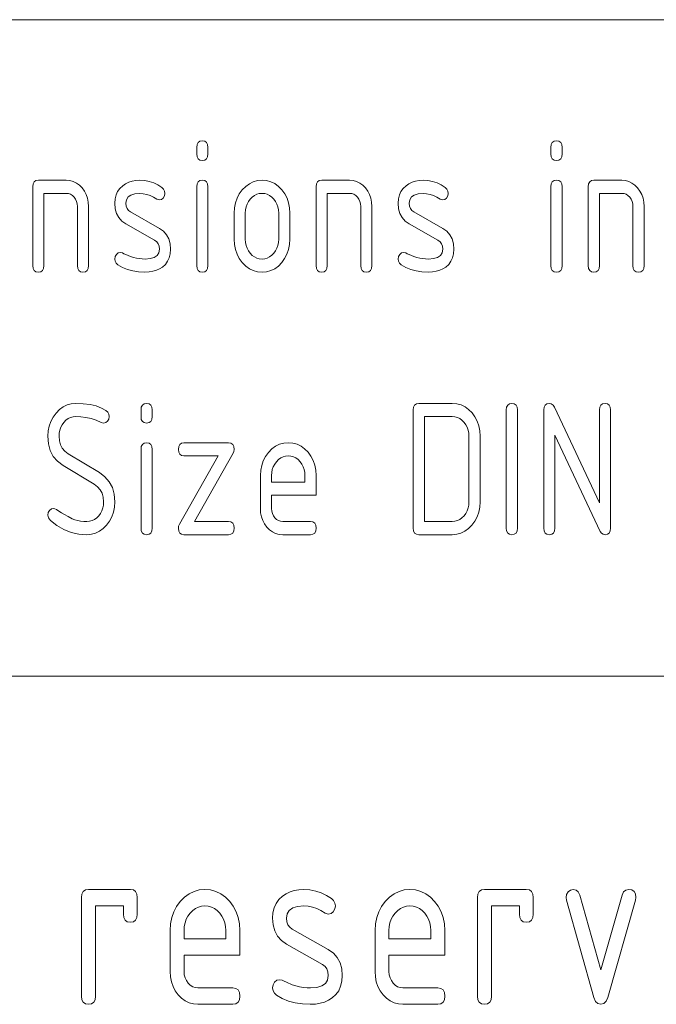
# Paper-space layout 'SHEET-001' of a CAD drawing. Units: millimetres. Extents: x 0 to 297, y 0 to 210.
# Drawn here: x 138 to 148, y 35 to 50 of the extents above; entities that cross this region are included whole.
import ezdxf

# ---------------------------------------------------------------- set-up
doc = ezdxf.new("R2010")
doc.units = ezdxf.units.MM
doc.layers.add('1', color=7, linetype='Continuous')

psp = doc.layouts.new('SHEET-001')

# ---------------------------------------------------------------- linework, layer by layer
at = {"layer": '1', "color": 18, "linetype": 'Continuous', "lineweight": 13}
for p, q in [((107, 50), (287, 50)), ((140.673, 48.148), (140.71, 48.154)), ((140.71, 48.154), (140.747, 48.148)), ((146.073, 48.148), (146.11, 48.154)), ((146.11, 48.154), (146.147, 48.148)), ((140.625, 48.054), (140.63, 48.098)), ((140.625, 47.954), (140.625, 48.054)), ((140.63, 48.098), (140.646, 48.129)), ((140.646, 48.129), (140.673, 48.148)), ((140.747, 48.148), (140.774, 48.129)), ((140.774, 48.129), (140.79, 48.098)), ((140.79, 48.098), (140.795, 48.054)), ((140.795, 48.054), (140.795, 47.954)), ((146.025, 48.054), (146.03, 48.098)), ((146.025, 47.954), (146.025, 48.054)), ((146.03, 48.098), (146.046, 48.129)), ((146.046, 48.129), (146.073, 48.148)), ((146.147, 48.148), (146.174, 48.129)), ((146.174, 48.129), (146.19, 48.098)), ((146.19, 48.098), (146.195, 48.054)), ((146.195, 48.054), (146.195, 47.954)), ((140.63, 47.911), (140.625, 47.954)), ((140.646, 47.879), (140.63, 47.911)), ((140.673, 47.861), (140.646, 47.879)), ((140.71, 47.854), (140.673, 47.861)), ((140.747, 47.861), (140.71, 47.854)), ((140.774, 47.879), (140.747, 47.861)), ((140.79, 47.911), (140.774, 47.879)), ((140.795, 47.954), (140.79, 47.911)), ((146.03, 47.911), (146.025, 47.954)), ((146.046, 47.879), (146.03, 47.911)), ((146.073, 47.861), (146.046, 47.879)), ((146.11, 47.854), (146.073, 47.861)), ((146.147, 47.861), (146.11, 47.854)), ((146.174, 47.879), (146.147, 47.861)), ((146.19, 47.911), (146.174, 47.879)), ((146.195, 47.954), (146.19, 47.911)), ((138.173, 47.548), (138.21, 47.554)), ((138.21, 47.554), (138.635, 47.554)), ((138.635, 47.554), (138.691, 47.55)), ((139.696, 47.549), (139.756, 47.553)), ((139.756, 47.553), (139.831, 47.548)), ((140.673, 47.548), (140.71, 47.554)), ((140.71, 47.554), (140.747, 47.548)), ((141.552, 47.548), (141.62, 47.554)), ((141.62, 47.554), (141.689, 47.548)), ((142.493, 47.548), (142.53, 47.554)), ((142.53, 47.554), (142.955, 47.554)), ((142.955, 47.554), (143.011, 47.55)), ((144.016, 47.549), (144.076, 47.553)), ((144.076, 47.553), (144.15, 47.548)), ((146.073, 47.548), (146.11, 47.554)), ((146.11, 47.554), (146.147, 47.548)), ((146.643, 47.548), (146.68, 47.554)), ((146.68, 47.554), (147.105, 47.554)), ((147.105, 47.554), (147.161, 47.55)), ((138.125, 47.454), (138.13, 47.498)), ((138.125, 46.254), (138.125, 47.454)), ((138.13, 47.498), (138.146, 47.529)), ((138.146, 47.529), (138.173, 47.548)), ((138.691, 47.55), (138.742, 47.536)), ((138.742, 47.536), (138.79, 47.512)), ((138.79, 47.512), (138.835, 47.48)), ((138.835, 47.48), (138.876, 47.438)), ((138.876, 47.438), (138.912, 47.389)), ((139.419, 47.383), (139.453, 47.43)), ((139.453, 47.43), (139.496, 47.471)), ((139.496, 47.471), (139.54, 47.5)), ((139.54, 47.5), (139.588, 47.523)), ((139.588, 47.523), (139.64, 47.54)), ((139.64, 47.54), (139.696, 47.549)), ((139.831, 47.548), (139.901, 47.535)), ((139.901, 47.535), (139.969, 47.513)), ((139.969, 47.513), (140.034, 47.482)), ((140.034, 47.482), (140.095, 47.442)), ((140.095, 47.442), (140.12, 47.418)), ((140.12, 47.418), (140.135, 47.388)), ((140.625, 47.454), (140.63, 47.498)), ((140.625, 46.254), (140.625, 47.454)), ((140.63, 47.498), (140.646, 47.529)), ((140.646, 47.529), (140.673, 47.548)), ((140.747, 47.548), (140.774, 47.529)), ((140.774, 47.529), (140.79, 47.498)), ((140.79, 47.498), (140.795, 47.454)), ((140.795, 47.454), (140.795, 46.254)), ((141.274, 47.347), (141.319, 47.407)), ((141.319, 47.407), (141.371, 47.46)), ((141.371, 47.46), (141.427, 47.501)), ((141.427, 47.501), (141.487, 47.531)), ((141.487, 47.531), (141.552, 47.548)), ((141.689, 47.548), (141.754, 47.531)), ((141.754, 47.531), (141.815, 47.502)), ((141.815, 47.502), (141.87, 47.461)), ((141.87, 47.461), (141.922, 47.409)), ((141.922, 47.409), (141.966, 47.349)), ((142.445, 47.454), (142.45, 47.498)), ((142.445, 46.254), (142.445, 47.454)), ((142.45, 47.498), (142.466, 47.529)), ((142.466, 47.529), (142.493, 47.548)), ((143.011, 47.55), (143.062, 47.536)), ((143.062, 47.536), (143.11, 47.512)), ((143.11, 47.512), (143.155, 47.48)), ((143.155, 47.48), (143.196, 47.438)), ((143.196, 47.438), (143.232, 47.389)), ((143.739, 47.383), (143.773, 47.43)), ((143.773, 47.43), (143.816, 47.471)), ((143.816, 47.471), (143.86, 47.5)), ((143.86, 47.5), (143.908, 47.523)), ((143.908, 47.523), (143.96, 47.54)), ((143.96, 47.54), (144.016, 47.549)), ((144.15, 47.548), (144.221, 47.535)), ((144.221, 47.535), (144.289, 47.513)), ((144.289, 47.513), (144.354, 47.482)), ((144.354, 47.482), (144.415, 47.442)), ((144.415, 47.442), (144.44, 47.418)), ((144.44, 47.418), (144.455, 47.388)), ((146.025, 47.454), (146.03, 47.498)), ((146.025, 46.254), (146.025, 47.454)), ((146.03, 47.498), (146.046, 47.529)), ((146.046, 47.529), (146.073, 47.548)), ((146.147, 47.548), (146.174, 47.529)), ((146.174, 47.529), (146.19, 47.498)), ((146.19, 47.498), (146.195, 47.454)), ((146.195, 47.454), (146.195, 46.254)), ((146.595, 47.454), (146.6, 47.498)), ((146.595, 46.254), (146.595, 47.454)), ((146.6, 47.498), (146.616, 47.529)), ((146.616, 47.529), (146.643, 47.548)), ((147.161, 47.55), (147.212, 47.536)), ((147.212, 47.536), (147.26, 47.512)), ((147.26, 47.512), (147.305, 47.48)), ((147.305, 47.48), (147.346, 47.438)), ((147.346, 47.438), (147.382, 47.389)), ((138.635, 47.354), (138.295, 47.354)), ((138.295, 47.354), (138.295, 46.254)), ((138.67, 47.351), (138.635, 47.354)), ((138.701, 47.34), (138.67, 47.351)), ((138.73, 47.322), (138.701, 47.34)), ((138.756, 47.297), (138.73, 47.322)), ((138.778, 47.266), (138.756, 47.297)), ((138.793, 47.232), (138.778, 47.266)), ((138.912, 47.389), (138.939, 47.337)), ((138.939, 47.337), (138.959, 47.28)), ((138.959, 47.28), (138.971, 47.219)), ((139.375, 47.204), (139.38, 47.27)), ((139.38, 47.27), (139.395, 47.33)), ((139.395, 47.33), (139.419, 47.383)), ((139.554, 47.258), (139.545, 47.204)), ((139.579, 47.299), (139.554, 47.258)), ((139.621, 47.329), (139.579, 47.299)), ((139.68, 47.347), (139.621, 47.329)), ((139.756, 47.353), (139.68, 47.347)), ((139.81, 47.349), (139.756, 47.353)), ((139.863, 47.339), (139.81, 47.349)), ((139.915, 47.322), (139.863, 47.339)), ((139.966, 47.297), (139.915, 47.322)), ((140.015, 47.266), (139.966, 47.297)), ((140.055, 47.254), (140.015, 47.266)), ((140.087, 47.261), (140.055, 47.254)), ((140.114, 47.283), (140.087, 47.261)), ((140.134, 47.316), (140.114, 47.283)), ((140.14, 47.354), (140.134, 47.316)), ((140.135, 47.388), (140.14, 47.354)), ((141.215, 47.21), (141.24, 47.281)), ((141.24, 47.281), (141.274, 47.347)), ((141.44, 47.266), (141.413, 47.23)), ((141.471, 47.298), (141.44, 47.266)), ((141.505, 47.323), (141.471, 47.298)), ((141.541, 47.34), (141.505, 47.323)), ((141.579, 47.351), (141.541, 47.34)), ((141.62, 47.354), (141.579, 47.351)), ((141.661, 47.351), (141.62, 47.354)), ((141.7, 47.34), (141.661, 47.351)), ((141.736, 47.323), (141.7, 47.34)), ((141.769, 47.298), (141.736, 47.323)), ((141.8, 47.266), (141.769, 47.298)), ((141.827, 47.23), (141.8, 47.266)), ((141.966, 47.349), (142.001, 47.283)), ((142.001, 47.283), (142.025, 47.212)), ((142.955, 47.354), (142.615, 47.354)), ((142.615, 47.354), (142.615, 46.254)), ((142.99, 47.351), (142.955, 47.354)), ((143.021, 47.34), (142.99, 47.351)), ((143.05, 47.322), (143.021, 47.34)), ((143.076, 47.297), (143.05, 47.322)), ((143.098, 47.266), (143.076, 47.297)), ((143.113, 47.232), (143.098, 47.266)), ((143.232, 47.389), (143.259, 47.337)), ((143.259, 47.337), (143.279, 47.28)), ((143.279, 47.28), (143.291, 47.219)), ((143.695, 47.204), (143.7, 47.27)), ((143.7, 47.27), (143.715, 47.33)), ((143.715, 47.33), (143.739, 47.383)), ((143.874, 47.258), (143.865, 47.204)), ((143.899, 47.299), (143.874, 47.258)), ((143.941, 47.329), (143.899, 47.299)), ((144, 47.347), (143.941, 47.329)), ((144.076, 47.353), (144, 47.347)), ((144.13, 47.349), (144.076, 47.353)), ((144.183, 47.339), (144.13, 47.349)), ((144.235, 47.322), (144.183, 47.339)), ((144.286, 47.297), (144.235, 47.322)), ((144.335, 47.266), (144.286, 47.297)), ((144.375, 47.254), (144.335, 47.266)), ((144.407, 47.261), (144.375, 47.254)), ((144.434, 47.283), (144.407, 47.261)), ((144.454, 47.316), (144.434, 47.283)), ((144.46, 47.354), (144.454, 47.316)), ((144.455, 47.388), (144.46, 47.354)), ((147.105, 47.354), (146.765, 47.354)), ((146.765, 47.354), (146.765, 46.254)), ((147.14, 47.351), (147.105, 47.354)), ((147.171, 47.34), (147.14, 47.351)), ((147.2, 47.322), (147.171, 47.34)), ((147.226, 47.297), (147.2, 47.322)), ((147.248, 47.266), (147.226, 47.297)), ((147.263, 47.232), (147.248, 47.266)), ((147.382, 47.389), (147.409, 47.337)), ((147.409, 47.337), (147.429, 47.28)), ((147.429, 47.28), (147.441, 47.219)), ((138.802, 47.195), (138.793, 47.232)), ((138.805, 47.154), (138.802, 47.195)), ((138.805, 46.254), (138.805, 47.154)), ((138.971, 47.219), (138.975, 47.154)), ((138.975, 47.154), (138.975, 46.254)), ((139.382, 47.121), (139.375, 47.204)), ((139.403, 47.048), (139.382, 47.121)), ((139.545, 47.204), (139.549, 47.161)), ((139.549, 47.161), (139.563, 47.124)), ((139.563, 47.124), (139.584, 47.094)), ((141.195, 47.054), (141.2, 47.135)), ((141.2, 47.135), (141.215, 47.21)), ((141.368, 47.103), (141.365, 47.054)), ((141.377, 47.148), (141.368, 47.103)), ((141.392, 47.19), (141.377, 47.148)), ((141.413, 47.23), (141.392, 47.19)), ((141.848, 47.19), (141.827, 47.23)), ((141.863, 47.148), (141.848, 47.19)), ((141.872, 47.103), (141.863, 47.148)), ((141.875, 47.054), (141.872, 47.103)), ((142.025, 47.212), (142.04, 47.136)), ((142.04, 47.136), (142.045, 47.054)), ((143.122, 47.195), (143.113, 47.232)), ((143.125, 47.154), (143.122, 47.195)), ((143.125, 46.254), (143.125, 47.154)), ((143.291, 47.219), (143.295, 47.154)), ((143.295, 47.154), (143.295, 46.254)), ((143.702, 47.121), (143.695, 47.204)), ((143.723, 47.048), (143.702, 47.121)), ((143.865, 47.204), (143.869, 47.161)), ((143.869, 47.161), (143.883, 47.124)), ((143.883, 47.124), (143.904, 47.094)), ((147.272, 47.195), (147.263, 47.232)), ((147.275, 47.154), (147.272, 47.195)), ((147.275, 46.254), (147.275, 47.154)), ((147.441, 47.219), (147.445, 47.154)), ((147.445, 47.154), (147.445, 46.254)), ((139.437, 46.985), (139.403, 47.048)), ((139.485, 46.931), (139.437, 46.985)), ((139.584, 47.094), (139.615, 47.071)), ((139.615, 47.071), (140.055, 46.821)), ((141.195, 46.654), (141.195, 47.054)), ((141.365, 47.054), (141.365, 46.654)), ((141.875, 46.654), (141.875, 47.054)), ((142.045, 47.054), (142.045, 46.654)), ((143.757, 46.985), (143.723, 47.048)), ((143.805, 46.931), (143.757, 46.985)), ((143.904, 47.094), (143.935, 47.071)), ((143.935, 47.071), (144.375, 46.821)), ((139.546, 46.888), (139.485, 46.931)), ((139.983, 46.641), (139.546, 46.888)), ((140.055, 46.821), (140.116, 46.777)), ((143.866, 46.888), (143.805, 46.931)), ((144.303, 46.641), (143.866, 46.888)), ((144.375, 46.821), (144.436, 46.777)), ((140.116, 46.777), (140.164, 46.724)), ((140.164, 46.724), (140.198, 46.66)), ((140.198, 46.66), (140.218, 46.587)), ((141.2, 46.574), (141.195, 46.654)), ((141.365, 46.654), (141.368, 46.605)), ((141.872, 46.606), (141.875, 46.654)), ((142.045, 46.654), (142.04, 46.574)), ((144.436, 46.777), (144.484, 46.724)), ((144.484, 46.724), (144.518, 46.66)), ((144.518, 46.66), (144.538, 46.587)), ((140.015, 46.617), (139.983, 46.641)), ((140.037, 46.586), (140.015, 46.617)), ((140.051, 46.549), (140.037, 46.586)), ((140.046, 46.45), (140.055, 46.504)), ((140.055, 46.504), (140.051, 46.549)), ((140.218, 46.587), (140.225, 46.504)), ((140.225, 46.504), (140.22, 46.435)), ((141.215, 46.498), (141.2, 46.574)), ((141.368, 46.605), (141.377, 46.56)), ((141.377, 46.56), (141.392, 46.517)), ((141.392, 46.517), (141.412, 46.477)), ((141.827, 46.479), (141.848, 46.518)), ((141.848, 46.518), (141.863, 46.561)), ((141.863, 46.561), (141.872, 46.606)), ((142.04, 46.574), (142.025, 46.498)), ((144.335, 46.617), (144.303, 46.641)), ((144.357, 46.586), (144.335, 46.617)), ((144.371, 46.549), (144.357, 46.586)), ((144.366, 46.45), (144.375, 46.504)), ((144.375, 46.504), (144.371, 46.549)), ((144.538, 46.587), (144.545, 46.504)), ((144.545, 46.504), (144.54, 46.435)), ((139.375, 46.354), (139.381, 46.392)), ((139.38, 46.319), (139.375, 46.354)), ((139.381, 46.392), (139.4, 46.424)), ((139.4, 46.424), (139.428, 46.447)), ((139.428, 46.447), (139.46, 46.454)), ((139.46, 46.454), (139.492, 46.447)), ((139.492, 46.447), (139.515, 46.435)), ((139.515, 46.435), (139.543, 46.422)), ((139.543, 46.422), (139.613, 46.391)), ((139.613, 46.391), (139.66, 46.378)), ((139.66, 46.378), (139.705, 46.367)), ((139.705, 46.367), (139.75, 46.36)), ((139.75, 46.36), (139.795, 46.356)), ((139.795, 46.356), (139.839, 46.354)), ((139.839, 46.354), (139.917, 46.36)), ((139.917, 46.36), (139.977, 46.378)), ((139.977, 46.378), (140.021, 46.408)), ((140.021, 46.408), (140.046, 46.45)), ((140.206, 46.373), (140.181, 46.319)), ((140.22, 46.435), (140.206, 46.373)), ((141.24, 46.427), (141.215, 46.498)), ((141.274, 46.361), (141.24, 46.427)), ((141.319, 46.3), (141.274, 46.361)), ((141.412, 46.477), (141.439, 46.441)), ((141.439, 46.441), (141.47, 46.41)), ((141.47, 46.41), (141.503, 46.385)), ((141.503, 46.385), (141.54, 46.368)), ((141.54, 46.368), (141.579, 46.358)), ((141.579, 46.358), (141.62, 46.354)), ((141.62, 46.354), (141.661, 46.358)), ((141.661, 46.358), (141.7, 46.368)), ((141.7, 46.368), (141.736, 46.386)), ((141.736, 46.386), (141.769, 46.411)), ((141.769, 46.411), (141.8, 46.442)), ((141.8, 46.442), (141.827, 46.479)), ((141.965, 46.361), (141.92, 46.3)), ((142, 46.427), (141.965, 46.361)), ((142.025, 46.498), (142, 46.427)), ((143.695, 46.354), (143.701, 46.392)), ((143.7, 46.319), (143.695, 46.354)), ((143.701, 46.392), (143.72, 46.424)), ((143.72, 46.424), (143.748, 46.447)), ((143.748, 46.447), (143.78, 46.454)), ((143.78, 46.454), (143.812, 46.447)), ((143.812, 46.447), (143.835, 46.435)), ((143.835, 46.435), (143.863, 46.422)), ((143.863, 46.422), (143.933, 46.391)), ((143.933, 46.391), (143.98, 46.378)), ((143.98, 46.378), (144.025, 46.367)), ((144.025, 46.367), (144.07, 46.36)), ((144.07, 46.36), (144.115, 46.356)), ((144.115, 46.356), (144.159, 46.354)), ((144.159, 46.354), (144.237, 46.36)), ((144.237, 46.36), (144.297, 46.378)), ((144.297, 46.378), (144.341, 46.408)), ((144.341, 46.408), (144.366, 46.45)), ((144.526, 46.373), (144.501, 46.319)), ((144.54, 46.435), (144.526, 46.373)), ((138.13, 46.211), (138.125, 46.254)), ((138.146, 46.179), (138.13, 46.211)), ((138.29, 46.211), (138.274, 46.179)), ((138.295, 46.254), (138.29, 46.211)), ((138.81, 46.211), (138.805, 46.254)), ((138.826, 46.179), (138.81, 46.211)), ((138.97, 46.211), (138.954, 46.179)), ((138.975, 46.254), (138.97, 46.211)), ((139.396, 46.289), (139.38, 46.319)), ((139.423, 46.265), (139.396, 46.289)), ((139.492, 46.225), (139.423, 46.265)), ((139.568, 46.194), (139.492, 46.225)), ((140.059, 46.204), (140.01, 46.182)), ((140.103, 46.232), (140.059, 46.204)), ((140.147, 46.272), (140.103, 46.232)), ((140.181, 46.319), (140.147, 46.272)), ((140.63, 46.211), (140.625, 46.254)), ((140.646, 46.179), (140.63, 46.211)), ((140.79, 46.211), (140.774, 46.179)), ((140.795, 46.254), (140.79, 46.211)), ((141.371, 46.247), (141.319, 46.3)), ((141.427, 46.207), (141.371, 46.247)), ((141.487, 46.178), (141.427, 46.207)), ((141.813, 46.207), (141.753, 46.178)), ((141.869, 46.247), (141.813, 46.207)), ((141.92, 46.3), (141.869, 46.247)), ((142.45, 46.211), (142.445, 46.254)), ((142.466, 46.179), (142.45, 46.211)), ((142.61, 46.211), (142.594, 46.179)), ((142.615, 46.254), (142.61, 46.211)), ((143.13, 46.211), (143.125, 46.254)), ((143.146, 46.179), (143.13, 46.211)), ((143.29, 46.211), (143.274, 46.179)), ((143.295, 46.254), (143.29, 46.211)), ((143.716, 46.289), (143.7, 46.319)), ((143.743, 46.265), (143.716, 46.289)), ((143.812, 46.225), (143.743, 46.265)), ((143.888, 46.194), (143.812, 46.225)), ((144.379, 46.204), (144.33, 46.182)), ((144.423, 46.232), (144.379, 46.204)), ((144.467, 46.272), (144.423, 46.232)), ((144.501, 46.319), (144.467, 46.272)), ((146.03, 46.211), (146.025, 46.254)), ((146.046, 46.179), (146.03, 46.211)), ((146.19, 46.211), (146.174, 46.179)), ((146.195, 46.254), (146.19, 46.211)), ((146.6, 46.211), (146.595, 46.254)), ((146.616, 46.179), (146.6, 46.211)), ((146.76, 46.211), (146.744, 46.179)), ((146.765, 46.254), (146.76, 46.211)), ((147.28, 46.211), (147.275, 46.254)), ((147.296, 46.179), (147.28, 46.211)), ((147.44, 46.211), (147.424, 46.179)), ((147.445, 46.254), (147.44, 46.211)), ((138.173, 46.161), (138.146, 46.179)), ((138.21, 46.154), (138.173, 46.161)), ((138.247, 46.161), (138.21, 46.154)), ((138.274, 46.179), (138.247, 46.161)), ((138.853, 46.161), (138.826, 46.179)), ((138.89, 46.154), (138.853, 46.161)), ((138.927, 46.161), (138.89, 46.154)), ((138.954, 46.179), (138.927, 46.161)), ((139.65, 46.172), (139.568, 46.194)), ((139.739, 46.159), (139.65, 46.172)), ((139.834, 46.154), (139.739, 46.159)), ((139.897, 46.157), (139.834, 46.154)), ((139.956, 46.167), (139.897, 46.157)), ((140.01, 46.182), (139.956, 46.167)), ((140.673, 46.161), (140.646, 46.179)), ((140.71, 46.154), (140.673, 46.161)), ((140.747, 46.161), (140.71, 46.154)), ((140.774, 46.179), (140.747, 46.161)), ((141.552, 46.16), (141.487, 46.178)), ((141.62, 46.154), (141.552, 46.16)), ((141.689, 46.16), (141.62, 46.154)), ((141.753, 46.178), (141.689, 46.16)), ((142.493, 46.161), (142.466, 46.179)), ((142.53, 46.154), (142.493, 46.161)), ((142.567, 46.161), (142.53, 46.154)), ((142.594, 46.179), (142.567, 46.161)), ((143.173, 46.161), (143.146, 46.179)), ((143.21, 46.154), (143.173, 46.161)), ((143.247, 46.161), (143.21, 46.154)), ((143.274, 46.179), (143.247, 46.161)), ((143.97, 46.172), (143.888, 46.194)), ((144.059, 46.159), (143.97, 46.172)), ((144.154, 46.154), (144.059, 46.159)), ((144.217, 46.157), (144.154, 46.154)), ((144.276, 46.167), (144.217, 46.157)), ((144.33, 46.182), (144.276, 46.167)), ((146.073, 46.161), (146.046, 46.179)), ((146.11, 46.154), (146.073, 46.161)), ((146.147, 46.161), (146.11, 46.154)), ((146.174, 46.179), (146.147, 46.161)), ((146.643, 46.161), (146.616, 46.179)), ((146.68, 46.154), (146.643, 46.161)), ((146.717, 46.161), (146.68, 46.154)), ((146.744, 46.179), (146.717, 46.161)), ((147.323, 46.161), (147.296, 46.179)), ((147.36, 46.154), (147.323, 46.161)), ((147.397, 46.161), (147.36, 46.154)), ((147.424, 46.179), (147.397, 46.161)), ((138.532, 44.06), (138.588, 44.101)), ((138.588, 44.101), (138.648, 44.131)), ((138.648, 44.131), (138.712, 44.148)), ((138.712, 44.148), (138.78, 44.154)), ((138.78, 44.154), (138.895, 44.15)), ((138.895, 44.15), (138.998, 44.137)), ((138.998, 44.137), (139.09, 44.115)), ((139.09, 44.115), (139.171, 44.084)), ((139.78, 44.098), (139.796, 44.129)), ((139.796, 44.129), (139.823, 44.148)), ((139.823, 44.148), (139.86, 44.154)), ((139.86, 44.154), (139.897, 44.148)), ((139.897, 44.148), (139.924, 44.129)), ((139.924, 44.129), (139.94, 44.098)), ((143.93, 44.098), (143.946, 44.129)), ((143.946, 44.129), (143.973, 44.148)), ((143.973, 44.148), (144.01, 44.154)), ((144.01, 44.154), (144.52, 44.154)), ((144.52, 44.154), (144.589, 44.148)), ((144.589, 44.148), (144.654, 44.131)), ((144.654, 44.131), (144.715, 44.102)), ((144.715, 44.102), (144.77, 44.061)), ((145.35, 44.098), (145.366, 44.129)), ((145.366, 44.129), (145.393, 44.148)), ((145.393, 44.148), (145.43, 44.154)), ((145.43, 44.154), (145.467, 44.148)), ((145.467, 44.148), (145.494, 44.129)), ((145.494, 44.129), (145.51, 44.098)), ((145.92, 44.098), (145.936, 44.129)), ((145.936, 44.129), (145.963, 44.148)), ((145.963, 44.148), (146, 44.154)), ((146, 44.154), (146.031, 44.148)), ((146.031, 44.148), (146.057, 44.128)), ((146.057, 44.128), (146.079, 44.095)), ((146.77, 44.098), (146.786, 44.129)), ((146.786, 44.129), (146.813, 44.148)), ((146.813, 44.148), (146.85, 44.154)), ((146.85, 44.154), (146.887, 44.148)), ((146.887, 44.148), (146.914, 44.129)), ((146.914, 44.129), (146.93, 44.098)), ((138.435, 43.946), (138.48, 44.007)), ((138.48, 44.007), (138.532, 44.06)), ((138.739, 43.951), (138.701, 43.94)), ((138.78, 43.954), (138.739, 43.951)), ((138.858, 43.951), (138.78, 43.954)), ((138.935, 43.94), (138.858, 43.951)), ((139.171, 44.084), (139.24, 44.045)), ((139.24, 44.045), (139.268, 44.02)), ((139.268, 44.02), (139.285, 43.989)), ((139.29, 43.954), (139.284, 43.916)), ((139.285, 43.989), (139.29, 43.954)), ((139.775, 44.054), (139.78, 44.098)), ((139.775, 43.954), (139.775, 44.054)), ((139.78, 43.911), (139.775, 43.954)), ((139.94, 44.098), (139.945, 44.054)), ((139.945, 43.954), (139.94, 43.911)), ((139.945, 44.054), (139.945, 43.954)), ((143.925, 44.054), (143.93, 44.098)), ((143.925, 42.254), (143.925, 44.054)), ((144.095, 43.954), (144.095, 42.354)), ((144.52, 43.954), (144.095, 43.954)), ((144.561, 43.951), (144.52, 43.954)), ((144.6, 43.94), (144.561, 43.951)), ((144.77, 44.061), (144.822, 44.009)), ((144.822, 44.009), (144.866, 43.949)), ((145.345, 44.054), (145.35, 44.098)), ((145.345, 42.254), (145.345, 44.054)), ((145.51, 44.098), (145.515, 44.054)), ((145.515, 44.054), (145.515, 42.254)), ((145.915, 44.054), (145.92, 44.098)), ((145.915, 42.254), (145.915, 44.054)), ((146.079, 44.095), (146.765, 42.641)), ((146.765, 44.054), (146.77, 44.098)), ((146.765, 42.641), (146.765, 44.054)), ((146.93, 44.098), (146.935, 44.054)), ((146.935, 44.054), (146.935, 42.254)), ((138.36, 43.734), (138.375, 43.81)), ((138.375, 43.81), (138.4, 43.88)), ((138.4, 43.88), (138.435, 43.946)), ((138.573, 43.83), (138.552, 43.79)), ((138.6, 43.866), (138.573, 43.83)), ((138.631, 43.898), (138.6, 43.866)), ((138.665, 43.923), (138.631, 43.898)), ((138.701, 43.94), (138.665, 43.923)), ((139.013, 43.922), (138.935, 43.94)), ((139.091, 43.897), (139.013, 43.922)), ((139.169, 43.865), (139.091, 43.897)), ((139.205, 43.854), (139.169, 43.865)), ((139.237, 43.861), (139.205, 43.854)), ((139.264, 43.883), (139.237, 43.861)), ((139.284, 43.916), (139.264, 43.883)), ((139.796, 43.879), (139.78, 43.911)), ((139.823, 43.861), (139.796, 43.879)), ((139.86, 43.854), (139.823, 43.861)), ((139.897, 43.861), (139.86, 43.854)), ((139.924, 43.879), (139.897, 43.861)), ((139.94, 43.911), (139.924, 43.879)), ((144.636, 43.923), (144.6, 43.94)), ((144.669, 43.898), (144.636, 43.923)), ((144.7, 43.866), (144.669, 43.898)), ((144.727, 43.83), (144.7, 43.866)), ((144.748, 43.79), (144.727, 43.83)), ((144.866, 43.949), (144.901, 43.883)), ((144.901, 43.883), (144.925, 43.812)), ((144.925, 43.812), (144.94, 43.736)), ((138.355, 43.654), (138.36, 43.734)), ((138.364, 43.539), (138.355, 43.654)), ((138.528, 43.703), (138.525, 43.654)), ((138.525, 43.654), (138.531, 43.585)), ((138.537, 43.748), (138.528, 43.703)), ((138.552, 43.79), (138.537, 43.748)), ((144.763, 43.748), (144.748, 43.79)), ((144.772, 43.703), (144.763, 43.748)), ((144.775, 43.654), (144.772, 43.703)), ((144.775, 42.654), (144.775, 43.654)), ((144.94, 43.736), (144.945, 43.654)), ((144.945, 43.654), (144.945, 42.654)), ((146.775, 42.204), (146.085, 43.669)), ((146.085, 43.669), (146.085, 42.254)), ((138.392, 43.437), (138.364, 43.539)), ((138.531, 43.585), (138.547, 43.524)), ((138.547, 43.524), (138.575, 43.47)), ((139.78, 43.498), (139.796, 43.529)), ((139.796, 43.529), (139.823, 43.548)), ((139.823, 43.548), (139.86, 43.554)), ((139.86, 43.554), (139.897, 43.548)), ((139.897, 43.548), (139.924, 43.529)), ((139.924, 43.529), (139.94, 43.498)), ((140.35, 43.498), (140.366, 43.529)), ((140.366, 43.529), (140.393, 43.548)), ((140.393, 43.548), (140.43, 43.554)), ((140.43, 43.554), (141.11, 43.554)), ((141.11, 43.554), (141.147, 43.548)), ((141.147, 43.548), (141.174, 43.529)), ((141.174, 43.529), (141.19, 43.497)), ((141.771, 43.46), (141.827, 43.501)), ((141.827, 43.501), (141.887, 43.531)), ((141.887, 43.531), (141.952, 43.548)), ((141.952, 43.548), (142.02, 43.554)), ((142.02, 43.554), (142.09, 43.548)), ((142.09, 43.548), (142.154, 43.531)), ((142.154, 43.531), (142.215, 43.502)), ((142.215, 43.502), (142.27, 43.461)), ((138.438, 43.348), (138.392, 43.437)), ((138.575, 43.47), (138.614, 43.425)), ((138.614, 43.425), (138.664, 43.388)), ((138.664, 43.388), (139.142, 43.1)), ((139.775, 43.454), (139.78, 43.498)), ((139.775, 42.254), (139.775, 43.454)), ((139.94, 43.498), (139.945, 43.454)), ((139.945, 43.454), (139.945, 42.254)), ((140.345, 43.454), (140.35, 43.498)), ((140.35, 43.411), (140.345, 43.454)), ((140.366, 43.379), (140.35, 43.411)), ((140.362, 42.315), (140.95, 43.354)), ((140.393, 43.361), (140.366, 43.379)), ((140.43, 43.354), (140.393, 43.361)), ((140.95, 43.354), (140.43, 43.354)), ((141.178, 43.394), (140.59, 42.354)), ((141.191, 43.424), (141.178, 43.394)), ((141.19, 43.497), (141.195, 43.453)), ((141.195, 43.453), (141.191, 43.424)), ((141.674, 43.347), (141.719, 43.407)), ((141.719, 43.407), (141.771, 43.46)), ((141.979, 43.351), (141.941, 43.34)), ((142.02, 43.354), (141.979, 43.351)), ((142.061, 43.351), (142.02, 43.354)), ((142.1, 43.34), (142.061, 43.351)), ((142.27, 43.461), (142.322, 43.409)), ((142.322, 43.409), (142.366, 43.349)), ((138.503, 43.273), (138.438, 43.348)), ((138.586, 43.21), (138.503, 43.273)), ((139.063, 42.922), (138.586, 43.21)), ((141.6, 43.135), (141.615, 43.21)), ((141.615, 43.21), (141.64, 43.281)), ((141.64, 43.281), (141.674, 43.347)), ((141.813, 43.23), (141.792, 43.19)), ((141.84, 43.266), (141.813, 43.23)), ((141.871, 43.298), (141.84, 43.266)), ((141.905, 43.323), (141.871, 43.298)), ((141.941, 43.34), (141.905, 43.323)), ((142.136, 43.323), (142.1, 43.34)), ((142.169, 43.298), (142.136, 43.323)), ((142.2, 43.266), (142.169, 43.298)), ((142.227, 43.23), (142.2, 43.266)), ((142.248, 43.19), (142.227, 43.23)), ((142.366, 43.349), (142.401, 43.283)), ((142.401, 43.283), (142.425, 43.212)), ((142.425, 43.212), (142.44, 43.136)), ((139.142, 43.1), (139.226, 43.037)), ((141.595, 43.054), (141.6, 43.135)), ((141.595, 42.554), (141.595, 43.054)), ((141.768, 43.103), (141.765, 43.054)), ((141.765, 43.054), (141.765, 42.954)), ((141.777, 43.148), (141.768, 43.103)), ((141.792, 43.19), (141.777, 43.148)), ((142.263, 43.148), (142.248, 43.19)), ((142.272, 43.103), (142.263, 43.148)), ((142.275, 43.054), (142.272, 43.103)), ((142.275, 42.954), (142.275, 43.054)), ((142.44, 43.136), (142.445, 43.054)), ((142.445, 43.054), (142.445, 42.754)), ((139.114, 42.885), (139.063, 42.922)), ((139.226, 43.037), (139.291, 42.961)), ((139.291, 42.961), (139.338, 42.872)), ((141.765, 42.954), (142.275, 42.954)), ((139.154, 42.839), (139.114, 42.885)), ((139.182, 42.785), (139.154, 42.839)), ((139.199, 42.724), (139.182, 42.785)), ((139.338, 42.872), (139.366, 42.77)), ((139.366, 42.77), (139.375, 42.654)), ((141.765, 42.754), (141.765, 42.554)), ((142.445, 42.754), (141.765, 42.754)), ((139.193, 42.561), (139.202, 42.606)), ((139.205, 42.654), (139.199, 42.724)), ((139.202, 42.606), (139.205, 42.654)), ((139.375, 42.654), (139.37, 42.574)), ((144.763, 42.561), (144.772, 42.606)), ((144.772, 42.606), (144.775, 42.654)), ((144.945, 42.654), (144.94, 42.574)), ((138.355, 42.454), (138.361, 42.492)), ((138.364, 42.41), (138.355, 42.454)), ((138.361, 42.492), (138.38, 42.524)), ((138.38, 42.524), (138.408, 42.547)), ((138.408, 42.547), (138.44, 42.554)), ((138.44, 42.554), (138.463, 42.55)), ((138.463, 42.55), (138.489, 42.536)), ((138.489, 42.536), (138.522, 42.514)), ((138.522, 42.514), (138.562, 42.488)), ((138.562, 42.488), (138.609, 42.46)), ((138.609, 42.46), (138.663, 42.43)), ((139.13, 42.442), (139.157, 42.479)), ((139.157, 42.479), (139.178, 42.518)), ((139.178, 42.518), (139.193, 42.561)), ((139.355, 42.499), (139.33, 42.428)), ((139.37, 42.574), (139.355, 42.499)), ((141.599, 42.489), (141.595, 42.554)), ((141.611, 42.428), (141.599, 42.489)), ((141.765, 42.554), (141.768, 42.515)), ((141.768, 42.515), (141.778, 42.478)), ((141.778, 42.478), (141.793, 42.444)), ((144.7, 42.442), (144.727, 42.479)), ((144.727, 42.479), (144.748, 42.518)), ((144.748, 42.518), (144.763, 42.561)), ((144.925, 42.498), (144.9, 42.427)), ((144.94, 42.574), (144.925, 42.498)), ((138.393, 42.372), (138.364, 42.41)), ((138.493, 42.294), (138.393, 42.372)), ((138.663, 42.43), (138.723, 42.397)), ((138.723, 42.397), (138.766, 42.381)), ((138.766, 42.381), (138.81, 42.37)), ((138.81, 42.37), (138.855, 42.361)), ((138.855, 42.361), (138.902, 42.356)), ((138.902, 42.356), (138.95, 42.354)), ((138.95, 42.354), (138.991, 42.358)), ((138.991, 42.358), (139.03, 42.368)), ((139.03, 42.368), (139.066, 42.386)), ((139.066, 42.386), (139.099, 42.411)), ((139.099, 42.411), (139.13, 42.442)), ((139.25, 42.301), (139.198, 42.248)), ((139.295, 42.362), (139.25, 42.301)), ((139.33, 42.428), (139.295, 42.362)), ((140.349, 42.284), (140.362, 42.315)), ((140.59, 42.354), (141.11, 42.354)), ((141.11, 42.354), (141.147, 42.348)), ((141.147, 42.348), (141.174, 42.329)), ((141.174, 42.329), (141.19, 42.298)), ((141.63, 42.371), (141.611, 42.428)), ((141.658, 42.318), (141.63, 42.371)), ((141.693, 42.269), (141.658, 42.318)), ((141.793, 42.444), (141.815, 42.413)), ((141.815, 42.413), (141.842, 42.388)), ((141.842, 42.388), (141.87, 42.369)), ((141.87, 42.369), (141.902, 42.358)), ((141.902, 42.358), (141.935, 42.354)), ((141.935, 42.354), (142.36, 42.354)), ((142.36, 42.354), (142.397, 42.348)), ((142.397, 42.348), (142.424, 42.329)), ((142.424, 42.329), (142.44, 42.298)), ((144.095, 42.354), (144.52, 42.354)), ((144.52, 42.354), (144.561, 42.358)), ((144.561, 42.358), (144.6, 42.368)), ((144.6, 42.368), (144.636, 42.386)), ((144.636, 42.386), (144.669, 42.411)), ((144.669, 42.411), (144.7, 42.442)), ((144.865, 42.361), (144.82, 42.3)), ((144.9, 42.427), (144.865, 42.361)), ((138.599, 42.233), (138.493, 42.294)), ((138.71, 42.189), (138.599, 42.233)), ((138.827, 42.163), (138.71, 42.189)), ((138.95, 42.154), (138.827, 42.163)), ((139.018, 42.16), (138.95, 42.154)), ((139.082, 42.178), (139.018, 42.16)), ((139.142, 42.207), (139.082, 42.178)), ((139.198, 42.248), (139.142, 42.207)), ((139.78, 42.211), (139.775, 42.254)), ((139.796, 42.179), (139.78, 42.211)), ((139.823, 42.161), (139.796, 42.179)), ((139.86, 42.154), (139.823, 42.161)), ((139.897, 42.161), (139.86, 42.154)), ((139.924, 42.179), (139.897, 42.161)), ((139.94, 42.211), (139.924, 42.179)), ((139.945, 42.254), (139.94, 42.211)), ((140.345, 42.253), (140.349, 42.284)), ((140.35, 42.21), (140.345, 42.253)), ((140.366, 42.179), (140.35, 42.21)), ((140.393, 42.16), (140.366, 42.179)), ((140.43, 42.154), (140.393, 42.16)), ((141.11, 42.154), (140.43, 42.154)), ((141.147, 42.161), (141.11, 42.154)), ((141.174, 42.179), (141.147, 42.161)), ((141.19, 42.211), (141.174, 42.179)), ((141.19, 42.298), (141.195, 42.254)), ((141.195, 42.254), (141.19, 42.211)), ((141.734, 42.228), (141.693, 42.269)), ((141.779, 42.196), (141.734, 42.228)), ((141.828, 42.173), (141.779, 42.196)), ((141.88, 42.159), (141.828, 42.173)), ((141.935, 42.154), (141.88, 42.159)), ((142.36, 42.154), (141.935, 42.154)), ((142.397, 42.161), (142.36, 42.154)), ((142.424, 42.179), (142.397, 42.161)), ((142.44, 42.211), (142.424, 42.179)), ((142.44, 42.298), (142.445, 42.254)), ((142.445, 42.254), (142.44, 42.211)), ((143.93, 42.211), (143.925, 42.254)), ((143.946, 42.179), (143.93, 42.211)), ((143.973, 42.161), (143.946, 42.179)), ((144.01, 42.154), (143.973, 42.161)), ((144.52, 42.154), (144.01, 42.154)), ((144.589, 42.16), (144.52, 42.154)), ((144.653, 42.178), (144.589, 42.16)), ((144.713, 42.207), (144.653, 42.178)), ((144.769, 42.247), (144.713, 42.207)), ((144.82, 42.3), (144.769, 42.247)), ((145.35, 42.211), (145.345, 42.254)), ((145.366, 42.179), (145.35, 42.211)), ((145.393, 42.161), (145.366, 42.179)), ((145.43, 42.154), (145.393, 42.161)), ((145.467, 42.161), (145.43, 42.154)), ((145.494, 42.179), (145.467, 42.161)), ((145.51, 42.211), (145.494, 42.179)), ((145.515, 42.254), (145.51, 42.211)), ((145.92, 42.211), (145.915, 42.254)), ((145.936, 42.179), (145.92, 42.211)), ((145.963, 42.161), (145.936, 42.179)), ((146, 42.154), (145.963, 42.161)), ((146.037, 42.161), (146, 42.154)), ((146.064, 42.179), (146.037, 42.161)), ((146.08, 42.211), (146.064, 42.179)), ((146.085, 42.254), (146.08, 42.211)), ((146.794, 42.176), (146.775, 42.204)), ((146.819, 42.16), (146.794, 42.176)), ((146.85, 42.154), (146.819, 42.16)), ((146.887, 42.161), (146.85, 42.154)), ((146.914, 42.179), (146.887, 42.161)), ((146.93, 42.211), (146.914, 42.179)), ((146.935, 42.254), (146.93, 42.211)), ((107, 40), (287, 40)), ((107, 40), (287, 40)), ((138.869, 36.625), (138.875, 36.68)), ((138.869, 35.125), (138.869, 36.625)), ((138.875, 36.68), (138.895, 36.719)), ((138.895, 36.719), (138.929, 36.742)), ((138.929, 36.742), (138.975, 36.75)), ((138.975, 36.75), (139.613, 36.75)), ((139.613, 36.75), (139.659, 36.742)), ((139.659, 36.742), (139.692, 36.719)), ((139.692, 36.719), (139.712, 36.68)), ((139.712, 36.68), (139.719, 36.625)), ((139.719, 36.625), (139.719, 36.375)), ((140.373, 36.566), (140.438, 36.632)), ((140.438, 36.632), (140.509, 36.684)), ((140.509, 36.684), (140.584, 36.721)), ((140.584, 36.721), (140.664, 36.743)), ((140.664, 36.743), (140.75, 36.75)), ((140.75, 36.75), (140.837, 36.743)), ((140.837, 36.743), (140.918, 36.721)), ((140.918, 36.721), (140.993, 36.685)), ((140.993, 36.685), (141.063, 36.634)), ((141.063, 36.634), (141.127, 36.568)), ((141.878, 36.595), (141.933, 36.646)), ((141.933, 36.646), (141.987, 36.683)), ((141.987, 36.683), (142.047, 36.711)), ((142.047, 36.711), (142.112, 36.732)), ((142.112, 36.732), (142.182, 36.744)), ((142.182, 36.744), (142.258, 36.748)), ((142.258, 36.748), (142.35, 36.743)), ((142.35, 36.743), (142.439, 36.726)), ((142.439, 36.726), (142.524, 36.698)), ((142.524, 36.698), (142.604, 36.66)), ((142.604, 36.66), (142.681, 36.61)), ((142.681, 36.61), (142.712, 36.579)), ((143.498, 36.566), (143.563, 36.632)), ((143.563, 36.632), (143.634, 36.684)), ((143.634, 36.684), (143.709, 36.721)), ((143.709, 36.721), (143.789, 36.743)), ((143.789, 36.743), (143.875, 36.75)), ((143.875, 36.75), (143.962, 36.743)), ((143.962, 36.743), (144.043, 36.721)), ((144.043, 36.721), (144.118, 36.685)), ((144.118, 36.685), (144.188, 36.634)), ((144.188, 36.634), (144.252, 36.568)), ((144.906, 36.625), (144.913, 36.68)), ((144.906, 35.125), (144.906, 36.625)), ((144.913, 36.68), (144.933, 36.719)), ((144.933, 36.719), (144.966, 36.742)), ((144.966, 36.742), (145.013, 36.75)), ((145.013, 36.75), (145.65, 36.75)), ((145.65, 36.75), (145.697, 36.742)), ((145.697, 36.742), (145.73, 36.719)), ((145.73, 36.719), (145.75, 36.68)), ((145.75, 36.68), (145.756, 36.625)), ((145.756, 36.625), (145.756, 36.375)), ((146.256, 36.627), (146.264, 36.674)), ((146.263, 36.585), (146.256, 36.627)), ((146.264, 36.674), (146.287, 36.714)), ((146.287, 36.714), (146.322, 36.741)), ((146.322, 36.741), (146.363, 36.75)), ((146.363, 36.75), (146.408, 36.741)), ((146.408, 36.741), (146.442, 36.712)), ((146.442, 36.712), (146.464, 36.665)), ((146.464, 36.665), (146.788, 35.523)), ((146.788, 35.523), (147.109, 36.665)), ((147.109, 36.665), (147.131, 36.712)), ((147.131, 36.712), (147.165, 36.741)), ((147.165, 36.741), (147.211, 36.75)), ((147.211, 36.75), (147.258, 36.742)), ((147.258, 36.742), (147.292, 36.719)), ((147.292, 36.719), (147.312, 36.681)), ((147.312, 36.681), (147.319, 36.627)), ((147.319, 36.627), (147.312, 36.585)), ((139.506, 36.5), (139.081, 36.5)), ((139.081, 36.5), (139.081, 35.125)), ((139.506, 36.375), (139.506, 36.5)), ((140.274, 36.408), (140.318, 36.49)), ((140.318, 36.49), (140.373, 36.566)), ((140.606, 36.46), (140.564, 36.43)), ((140.651, 36.482), (140.606, 36.46)), ((140.699, 36.496), (140.651, 36.482)), ((140.75, 36.5), (140.699, 36.496)), ((140.801, 36.496), (140.75, 36.5)), ((140.849, 36.482), (140.801, 36.496)), ((140.895, 36.46), (140.849, 36.482)), ((140.936, 36.43), (140.895, 36.46)), ((141.127, 36.568), (141.182, 36.493)), ((141.182, 36.493), (141.226, 36.411)), ((141.787, 36.395), (141.805, 36.469)), ((141.805, 36.469), (141.836, 36.536)), ((141.836, 36.536), (141.878, 36.595)), ((142.089, 36.468), (142.036, 36.431)), ((142.163, 36.491), (142.089, 36.468)), ((142.258, 36.498), (142.163, 36.491)), ((142.325, 36.494), (142.258, 36.498)), ((142.391, 36.481), (142.325, 36.494)), ((142.456, 36.459), (142.391, 36.481)), ((142.519, 36.429), (142.456, 36.459)), ((142.729, 36.452), (142.705, 36.411)), ((142.712, 36.579), (142.731, 36.543)), ((142.738, 36.5), (142.729, 36.452)), ((142.731, 36.543), (142.738, 36.5)), ((143.399, 36.408), (143.443, 36.49)), ((143.443, 36.49), (143.498, 36.566)), ((143.731, 36.46), (143.689, 36.43)), ((143.776, 36.482), (143.731, 36.46)), ((143.824, 36.496), (143.776, 36.482)), ((143.875, 36.5), (143.824, 36.496)), ((143.926, 36.496), (143.875, 36.5)), ((143.974, 36.482), (143.926, 36.496)), ((144.02, 36.46), (143.974, 36.482)), ((144.061, 36.43), (144.02, 36.46)), ((144.252, 36.568), (144.307, 36.493)), ((144.307, 36.493), (144.351, 36.411)), ((145.544, 36.5), (145.119, 36.5)), ((145.119, 36.5), (145.119, 35.125)), ((145.544, 36.375), (145.544, 36.5)), ((146.681, 35.102), (146.263, 36.585)), ((147.312, 36.585), (146.894, 35.104)), ((139.513, 36.32), (139.506, 36.375)), ((139.533, 36.281), (139.513, 36.32)), ((139.712, 36.32), (139.692, 36.281)), ((139.719, 36.375), (139.712, 36.32)), ((140.225, 36.226), (140.243, 36.32)), ((140.243, 36.32), (140.274, 36.408)), ((140.491, 36.344), (140.465, 36.295)), ((140.525, 36.39), (140.491, 36.344)), ((140.564, 36.43), (140.525, 36.39)), ((140.975, 36.39), (140.936, 36.43)), ((141.009, 36.344), (140.975, 36.39)), ((141.035, 36.295), (141.009, 36.344)), ((141.226, 36.411), (141.257, 36.322)), ((141.257, 36.322), (141.275, 36.227)), ((141.781, 36.312), (141.787, 36.395)), ((141.79, 36.209), (141.781, 36.312)), ((142.004, 36.379), (141.994, 36.312)), ((141.994, 36.312), (141.999, 36.258)), ((142.036, 36.431), (142.004, 36.379)), ((142.581, 36.39), (142.519, 36.429)), ((142.631, 36.375), (142.581, 36.39)), ((142.672, 36.384), (142.631, 36.375)), ((142.705, 36.411), (142.672, 36.384)), ((143.35, 36.226), (143.369, 36.32)), ((143.369, 36.32), (143.399, 36.408)), ((143.616, 36.344), (143.59, 36.295)), ((143.65, 36.39), (143.616, 36.344)), ((143.689, 36.43), (143.65, 36.39)), ((144.1, 36.39), (144.061, 36.43)), ((144.134, 36.344), (144.1, 36.39)), ((144.16, 36.295), (144.134, 36.344)), ((144.351, 36.411), (144.382, 36.322)), ((144.382, 36.322), (144.4, 36.227)), ((145.55, 36.32), (145.544, 36.375)), ((145.57, 36.281), (145.55, 36.32)), ((145.75, 36.32), (145.73, 36.281)), ((145.756, 36.375), (145.75, 36.32)), ((139.566, 36.258), (139.533, 36.281)), ((139.613, 36.25), (139.566, 36.258)), ((139.659, 36.258), (139.613, 36.25)), ((139.692, 36.281), (139.659, 36.258)), ((140.219, 36.125), (140.225, 36.226)), ((140.435, 36.185), (140.431, 36.125)), ((140.446, 36.242), (140.435, 36.185)), ((140.465, 36.295), (140.446, 36.242)), ((141.054, 36.242), (141.035, 36.295)), ((141.065, 36.185), (141.054, 36.242)), ((141.069, 36.125), (141.065, 36.185)), ((141.275, 36.227), (141.281, 36.125)), ((141.816, 36.117), (141.79, 36.209)), ((141.999, 36.258), (142.015, 36.212)), ((142.015, 36.212), (142.043, 36.175)), ((142.043, 36.175), (142.081, 36.146)), ((143.344, 36.125), (143.35, 36.226)), ((143.56, 36.185), (143.556, 36.125)), ((143.571, 36.242), (143.56, 36.185)), ((143.59, 36.295), (143.571, 36.242)), ((144.179, 36.242), (144.16, 36.295)), ((144.19, 36.185), (144.179, 36.242)), ((144.194, 36.125), (144.19, 36.185)), ((144.4, 36.227), (144.406, 36.125)), ((145.604, 36.258), (145.57, 36.281)), ((145.65, 36.25), (145.604, 36.258)), ((145.697, 36.258), (145.65, 36.25)), ((145.73, 36.281), (145.697, 36.258)), ((140.219, 35.5), (140.219, 36.125)), ((140.431, 36.125), (140.431, 36)), ((141.069, 36), (141.069, 36.125)), ((141.281, 36.125), (141.281, 35.75)), ((141.858, 36.038), (141.816, 36.117)), ((141.918, 35.971), (141.858, 36.038)), ((142.081, 36.146), (142.631, 35.833)), ((143.344, 35.5), (143.344, 36.125)), ((143.556, 36.125), (143.556, 36)), ((144.194, 36), (144.194, 36.125)), ((144.406, 36.125), (144.406, 35.75)), ((140.431, 36), (141.069, 36)), ((141.995, 35.917), (141.918, 35.971)), ((142.541, 35.608), (141.995, 35.917)), ((143.556, 36), (144.194, 36)), ((140.431, 35.75), (140.431, 35.5)), ((141.281, 35.75), (140.431, 35.75)), ((142.631, 35.833), (142.708, 35.779)), ((142.708, 35.779), (142.767, 35.712)), ((142.767, 35.712), (142.81, 35.633)), ((143.556, 35.75), (143.556, 35.5)), ((144.406, 35.75), (143.556, 35.75)), ((142.581, 35.578), (142.541, 35.608)), ((142.609, 35.54), (142.581, 35.578)), ((142.81, 35.633), (142.835, 35.541)), ((140.224, 35.418), (140.219, 35.5)), ((140.238, 35.342), (140.224, 35.418)), ((140.431, 35.5), (140.435, 35.451)), ((140.435, 35.451), (140.447, 35.405)), ((140.447, 35.405), (140.467, 35.363)), ((142.626, 35.493), (142.609, 35.54)), ((142.62, 35.37), (142.631, 35.438)), ((142.631, 35.438), (142.626, 35.493)), ((142.835, 35.541), (142.844, 35.438)), ((142.844, 35.438), (142.838, 35.351)), ((143.349, 35.418), (143.344, 35.5)), ((143.363, 35.342), (143.349, 35.418)), ((143.556, 35.5), (143.56, 35.451)), ((143.56, 35.451), (143.572, 35.405)), ((143.572, 35.405), (143.592, 35.363)), ((140.263, 35.271), (140.238, 35.342)), ((140.297, 35.205), (140.263, 35.271)), ((140.467, 35.363), (140.494, 35.324)), ((140.494, 35.324), (140.527, 35.292)), ((140.527, 35.292), (140.563, 35.268)), ((140.563, 35.268), (140.602, 35.255)), ((140.602, 35.255), (140.644, 35.25)), ((141.781, 35.25), (141.789, 35.297)), ((141.789, 35.297), (141.812, 35.337)), ((141.812, 35.337), (141.847, 35.366)), ((141.847, 35.366), (141.888, 35.375)), ((141.888, 35.375), (141.928, 35.366)), ((141.928, 35.366), (141.957, 35.351)), ((141.957, 35.351), (141.991, 35.335)), ((141.991, 35.335), (142.079, 35.295)), ((142.079, 35.295), (142.137, 35.279)), ((142.137, 35.279), (142.194, 35.266)), ((142.194, 35.266), (142.25, 35.257)), ((142.25, 35.257), (142.306, 35.252)), ((142.306, 35.252), (142.361, 35.25)), ((142.361, 35.25), (142.458, 35.258)), ((142.458, 35.258), (142.534, 35.28)), ((142.534, 35.28), (142.588, 35.318)), ((142.588, 35.318), (142.62, 35.37)), ((142.819, 35.274), (142.789, 35.206)), ((142.838, 35.351), (142.819, 35.274)), ((143.388, 35.271), (143.363, 35.342)), ((143.422, 35.205), (143.388, 35.271)), ((143.592, 35.363), (143.619, 35.324)), ((143.619, 35.324), (143.652, 35.292)), ((143.652, 35.292), (143.688, 35.268)), ((143.688, 35.268), (143.727, 35.255)), ((143.727, 35.255), (143.769, 35.25)), ((138.875, 35.07), (138.869, 35.125)), ((139.081, 35.125), (139.075, 35.07)), ((140.341, 35.144), (140.297, 35.205)), ((140.393, 35.092), (140.341, 35.144)), ((140.644, 35.25), (141.175, 35.25)), ((141.175, 35.25), (141.221, 35.242)), ((141.221, 35.242), (141.255, 35.219)), ((141.255, 35.219), (141.275, 35.18)), ((141.275, 35.18), (141.281, 35.125)), ((141.281, 35.125), (141.275, 35.07)), ((141.788, 35.206), (141.781, 35.25)), ((141.808, 35.168), (141.788, 35.206)), ((141.841, 35.138), (141.808, 35.168)), ((141.928, 35.088), (141.841, 35.138)), ((142.746, 35.147), (142.691, 35.097)), ((142.789, 35.206), (142.746, 35.147)), ((143.466, 35.144), (143.422, 35.205)), ((143.518, 35.092), (143.466, 35.144)), ((143.769, 35.25), (144.3, 35.25)), ((144.3, 35.25), (144.346, 35.242)), ((144.346, 35.242), (144.38, 35.219)), ((144.38, 35.219), (144.4, 35.18)), ((144.4, 35.18), (144.406, 35.125)), ((144.406, 35.125), (144.4, 35.07)), ((144.913, 35.07), (144.906, 35.125)), ((145.119, 35.125), (145.112, 35.07)), ((146.706, 35.045), (146.681, 35.102)), ((146.894, 35.104), (146.869, 35.046)), ((138.895, 35.031), (138.875, 35.07)), ((138.929, 35.008), (138.895, 35.031)), ((138.975, 35), (138.929, 35.008)), ((139.022, 35.008), (138.975, 35)), ((139.055, 35.031), (139.022, 35.008)), ((139.075, 35.07), (139.055, 35.031)), ((140.449, 35.052), (140.393, 35.092)), ((140.51, 35.023), (140.449, 35.052)), ((140.574, 35.006), (140.51, 35.023)), ((140.644, 35), (140.574, 35.006)), ((141.175, 35), (140.644, 35)), ((141.221, 35.008), (141.175, 35)), ((141.255, 35.031), (141.221, 35.008)), ((141.275, 35.07), (141.255, 35.031)), ((142.023, 35.05), (141.928, 35.088)), ((142.125, 35.022), (142.023, 35.05)), ((142.236, 35.006), (142.125, 35.022)), ((142.354, 35), (142.236, 35.006)), ((142.434, 35.004), (142.354, 35)), ((142.507, 35.015), (142.434, 35.004)), ((142.574, 35.035), (142.507, 35.015)), ((142.636, 35.062), (142.574, 35.035)), ((142.691, 35.097), (142.636, 35.062)), ((143.574, 35.052), (143.518, 35.092)), ((143.635, 35.023), (143.574, 35.052)), ((143.699, 35.006), (143.635, 35.023)), ((143.769, 35), (143.699, 35.006)), ((144.3, 35), (143.769, 35)), ((144.346, 35.008), (144.3, 35)), ((144.38, 35.031), (144.346, 35.008)), ((144.4, 35.07), (144.38, 35.031)), ((144.933, 35.031), (144.913, 35.07)), ((144.966, 35.008), (144.933, 35.031)), ((145.013, 35), (144.966, 35.008)), ((145.059, 35.008), (145.013, 35)), ((145.092, 35.031), (145.059, 35.008)), ((145.112, 35.07), (145.092, 35.031)), ((146.741, 35.011), (146.706, 35.045)), ((146.788, 35), (146.741, 35.011)), ((146.834, 35.012), (146.788, 35)), ((146.869, 35.046), (146.834, 35.012))]:
    psp.add_line(p, q, dxfattribs=at)

doc.saveas('drawing.dxf')
